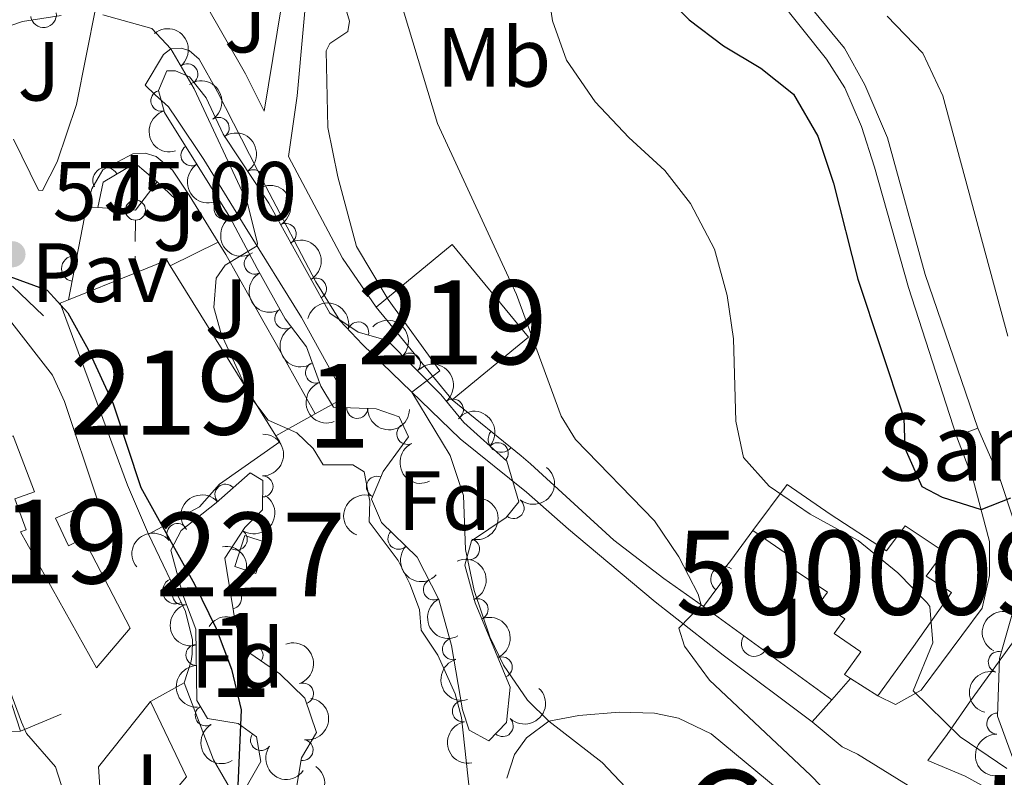
# Model space of a CAD drawing. Units: metres. Extents: x 628319 to 635264, y 711319 to 716075.
# Drawn here: x 629682 to 629800, y 714574 to 714665 of the extents above; entities that cross this region are included whole.
import ezdxf
from ezdxf.enums import TextEntityAlignment as Align

# ---------------------------------------------------------------- set-up
doc = ezdxf.new("R2010")
doc.units = ezdxf.units.M
doc.header["$MEASUREMENT"] = 0
doc.linetypes.add('DGN Style 3', pattern=[108.20393982825689, 77.28852844875492, -30.91541137950197])
for name, color, linetype, lineweight in [('Centroides', 7, 'Continuous', 5), ('Edificios construcciones cerramientos', 7, 'Continuous', 5), ('Entidades rústicas y varios', 7, 'Continuous', 5), ('Relieve y altimetría', 7, 'Continuous', 5), ('Suelo Urbano', 7, 'Continuous', 5), ('Textos de rotulación', 7, 'Continuous', 5), ('Viales y ferrocarril', 7, 'Continuous', 5)]:
    doc.layers.add(name, color=color, linetype=linetype, lineweight=lineweight)
doc.styles.add('Style-arial', font='arial.shx', dxfattribs={"bigfont": 'arialbig.shx'})
doc.styles.add('Style-Arial Narrow', font='txt')
doc.styles.add('Style-Times New Roman', font='txt')

# ---------------------------------------------------------------- blocks, each defined once
blk = doc.blocks.new('5PATER')
at = {"layer": 'Relieve y altimetría', "linetype": 'Continuous', "lineweight": 5}
h = blk.add_hatch(color=250, dxfattribs=at)
edge = h.paths.add_edge_path()
edge.add_ellipse((0, 0), major_axis=(-1.095731442945027, -1.110710700472634), ratio=0.9994222409660319, start_angle=0, end_angle=360)

msp = doc.modelspace()

# ---------------------------------------------------------------- linework, layer by layer
at = {"layer": 'Edificios construcciones cerramientos', "color": 1, "linetype": 'Continuous', "lineweight": 15}
for p, q in [((629698.6100000001, 714645.1799999999, 580.33), (629696.03, 714641.8, 580.4300000000001)), ((629700.8300000001, 714643.05, 579.75), (629698.6100000001, 714645.1799999999, 580.33)), ((629690.1799999999, 714642.19, 580.26), (629688.03, 714631.0900000001, 580.12)), ((629691.52, 714642.1000000001, 580.3000000000001), (629690.1799999999, 714642.19, 580.26)), ((629696.03, 714641.8, 580.4300000000001), (629691.52, 714642.1000000001, 580.3000000000001)), ((629700.1799999999, 714635.1499999999, 580.73), (629705.9099999999, 714637.97, 580.8000000000001)), ((629681.3500000001, 714632.73, 574.91), (629685.04, 714629.1799999999, 574.47)), ((629733.8, 714619.1699999999, 587.17), (629742.04, 714612.52, 587.19)), ((629717.47, 714617.53, 580.62), (629712.78, 714614.9099999999, 580.62)), ((629763.76, 714594.54, 593.32), (629779.0900000001, 714583.4199999999, 593.53)), ((629784.5700000001, 714583.8999999999, 598.23), (629781.3, 714585.98, 598.39)), ((629682.31, 714579.6699999999, 570.83), (629687.1799999999, 714581.72, 571.14))]:
    msp.add_line(p, q, dxfattribs=at)
at = {"layer": 'Edificios construcciones cerramientos', "color": 250, "linetype": 'Continuous', "lineweight": 5}
for p, q in [((629696.0183338416, 714640.550054441, 580.3100000000001), (629695.9950015245, 714638.0501633226, 580.3100000000001)), ((629695.9786689023, 714636.3002395399, 580.3100000000001), (629695.96, 714634.3, 580.3100000000001))]:
    msp.add_line(p, q, dxfattribs=at)
at = {"layer": 'Edificios construcciones cerramientos', "color": 51, "linetype": 'Continuous', "lineweight": 15}
for p, q in [((629700.1799999999, 714635.1499999999, 585.7), (629712.78, 714614.9099999999, 584.14)), ((629688.03, 714631.0900000001, 585.59), (629695.96, 714634.3, 585.7)), ((629733.8, 714619.1699999999, 593.5600000000001), (629724.72, 714630.22, 593.58)), ((629697.8300000001, 714583.23, 574.47), (629701.8300000001, 714585.45, 574.99))]:
    msp.add_line(p, q, dxfattribs=at)
at = {"layer": 'Edificios construcciones cerramientos', "color": 51, "linetype": 'Continuous', "lineweight": 15, "extrusion": (0.0008879731383537065, -0.001080288176339402, 0.9999990222401028), "elevation": 380.7514784177635, "flags": 128}
msp.add_lwpolyline([(629723.9446484542, 714631.0483167137), (629733.0446448666, 714638.5283210783), (629742.1246590461, 714627.4783146305), (629733.0246626339, 714619.9983102658)], dxfattribs=at)
at = {"layer": 'Edificios construcciones cerramientos', "color": 51, "linetype": 'Continuous', "lineweight": 15, "extrusion": (0.01314255095464138, -0.06524890003363133, 0.9977824684763738), "elevation": -37768.88956928568, "flags": 128}
msp.add_lwpolyline([(758407.2685389277, 574988.2206004984), (758411.2958313758, 574988.9718098822), (758411.5732921148, 574988.2206004984)], dxfattribs=at)
at = {"layer": 'Edificios construcciones cerramientos', "color": 1, "linetype": 'Continuous', "lineweight": 15, "extrusion": (0.4546693346339316, 0.1149738547350186, 0.8832082477371398), "elevation": 368959.3778576904, "flags": 128}
msp.add_lwpolyline([(538422.414313003, -693623.8060003717), (538422.2032553398, -693623.8273231965), (538402.3091204851, -693625.3838894088)], dxfattribs=at)
at = {"layer": 'Edificios construcciones cerramientos', "color": 1, "linetype": 'Continuous', "lineweight": 15}
for points in [[(629714.3200000001, 714676.44, 584.44), (629707.48, 714669.8900000001, 582.58), (629704.31, 714666.51, 580.94), (629709.1499999999, 714658.03, 581.36)], [(629691.29, 714666, 580.61), (629688.99, 714654.3999999999, 579.34), (629686.7, 714647.55, 578.26), (629684.95, 714644.1200000001, 578.4), (629684.48, 714644.1799999999, 578.4), (629681.49, 714650.24, 578.4)], [(629698.6100000001, 714645.1799999999, 578.84), (629695.99, 714647.3900000001, 578.5600000000001), (629692.1699999999, 714645.1499999999, 578.46), (629691.52, 714642.1000000001, 578.46)], [(629705.9099999999, 714637.97, 580.8000000000001), (629706.8200000001, 714636.5, 580.84), (629711.23, 714628.6400000001, 581.0600000000001), (629712.8400000001, 714625.78, 580.92), (629717.47, 714617.53, 580.62)], [(629769.6799999999, 714603.6000000001, 605.0600000000001), (629773.74, 714609.0900000001, 605.0600000000001), (629778.8800000001, 714605.55, 605.0600000000001), (629785.6200000001, 714601.2, 602.99), (629787.8500000001, 714604.1499999999, 599.4300000000001), (629792.48, 714601.0800000001, 599.24), (629790.3500000001, 714598.1499999999, 603.02), (629793.3600000001, 714596.2, 603.04), (629788.8400000001, 714589.79, 602.8100000000001), (629784.5700000001, 714583.8999999999, 598.23)], [(629697.6000000001, 714603.1699999999, 575.2), (629701.98, 714593.94, 574.73), (629702.8300000001, 714590.5700000001, 574.26), (629702.81, 714588.8800000001, 574.26), (629702.6799999999, 714588.03, 574.12), (629701.8300000001, 714585.45, 574.07)], [(629769.6799999999, 714603.6000000001, 593.34), (629767.02, 714600.01, 593.34), (629766.04, 714598.81, 593.34), (629766.6300000001, 714598.3900000001, 593.34), (629763.76, 714594.54, 593.32)], [(629781.3, 714585.98, 598.39), (629780.5800000001, 714586.44, 598.42), (629782.56, 714589.1599999999, 599.4), (629779.3500000001, 714591.3300000001, 599.47), (629780.6399999999, 714593.0800000001, 599.66), (629777.71, 714595.06, 598.67), (629778.55, 714596.26, 598.67), (629773.76, 714599.48, 603.02), (629774.4199999999, 714600.3200000001, 603.02), (629769.6799999999, 714603.6000000001, 605.0600000000001)], [(629696.3500000001, 714567.1100000001, 572.19), (629691.96, 714570.0700000001, 572.12), (629691.6200000001, 714575.4199999999, 571.86), (629697.8300000001, 714583.23, 572.49)]]:
    msp.add_polyline3d(points, dxfattribs=at)
for points in [[(629712.78, 714614.9099999999, 584.14), (629713.24, 714614.1799999999, 584.08), (629706.04, 714609.1100000001, 584.08), (629703.6499999999, 714606.44, 584.08), (629697.6000000001, 714603.1699999999, 584.12), (629695.0700000001, 714609.02, 585.51), (629687.06, 714630.7, 585.58), (629688.03, 714631.0900000001, 585.59), (629695.96, 714634.3, 585.7), (629699.76, 714635.8300000001, 585.75), (629700.1799999999, 714635.1499999999, 585.7)], [(629673.51, 714610.6400000001, 574.14), (629672.02, 714614.3200000001, 575.48), (629665.02, 714610.1000000001, 575.8100000000001), (629661.25, 714614.8300000001, 575.95), (629672.99, 714622.49, 577.9), (629680.01, 714627.48, 578.1), (629681.28, 714628.3800000001, 578.14), (629686.1499999999, 714622.1400000001, 578.14), (629687.5700000001, 714618.97, 578.14), (629691.51, 714607.24, 578.14), (629686.48, 714605.0900000001, 578.28), (629688.03, 714601.76, 578.28), (629689.8300000001, 714602.6599999999, 578.6800000000001), (629695.3999999999, 714591.97, 578.35), (629691.3899999999, 714587.23, 576.84), (629682.3200000001, 714603.4299999999, 577.03), (629682.98, 714603.7, 574.4300000000001), (629681.6300000001, 714607.3700000001, 574.4300000000001), (629684, 714608.21, 574.4300000000001), (629681.45, 714614.8999999999, 578.61)], [(629784.5700000001, 714583.8999999999, 598.23), (629781.3, 714585.98, 598.39), (629780.5800000001, 714586.44, 598.42), (629782.56, 714589.1599999999, 599.4), (629779.3500000001, 714591.3300000001, 599.47), (629780.6399999999, 714593.0800000001, 599.66), (629777.71, 714595.06, 598.67), (629778.55, 714596.26, 598.67), (629773.76, 714599.48, 603.02), (629774.4199999999, 714600.3200000001, 603.02), (629769.6799999999, 714603.6000000001, 605.0600000000001), (629773.74, 714609.0900000001, 605.0600000000001), (629778.8800000001, 714605.55, 605.0600000000001), (629785.6200000001, 714601.2, 602.99), (629787.8500000001, 714604.1499999999, 599.4300000000001), (629792.48, 714601.0800000001, 599.24), (629790.3500000001, 714598.1499999999, 603.02), (629793.3600000001, 714596.2, 603.04), (629788.8400000001, 714589.79, 602.8100000000001)], [(629727.6599999999, 714551.46, 576.5600000000001), (629723.6499999999, 714546.49, 576.4), (629716.77, 714550.98, 576.49), (629698.8, 714563.96, 576.6800000000001), (629695.73, 714566.31, 574.07), (629696.3500000001, 714567.1100000001, 574.07), (629699.71, 714571.4199999999, 574.07), (629702.1100000001, 714574.23, 574.47), (629697.8300000001, 714583.23, 574.47), (629701.8300000001, 714585.45, 574.99), (629705.3400000001, 714576.28, 575.13), (629709.96, 714568.3, 578.96), (629713.9099999999, 714563.76, 576.49), (629712.6399999999, 714562.05, 576.63)]]:
    msp.add_polyline3d(points, close=True, dxfattribs=at)
at = {"layer": 'Edificios construcciones cerramientos', "color": 51, "linetype": 'Continuous', "lineweight": 15}
for points in [[(629697.6000000001, 714603.1699999999, 584.12), (629695.0700000001, 714609.02, 585.51), (629687.06, 714630.7, 585.58), (629688.03, 714631.0900000001, 585.59)], [(629680.01, 714627.48, 578.1), (629681.28, 714628.3800000001, 578.14), (629686.1499999999, 714622.1400000001, 578.14), (629687.5700000001, 714618.97, 578.14), (629691.51, 714607.24, 578.14), (629686.48, 714605.0900000001, 578.28), (629688.03, 714601.76, 578.28), (629689.8300000001, 714602.6599999999, 578.6800000000001), (629695.3999999999, 714591.97, 578.35), (629691.3899999999, 714587.23, 576.84), (629682.3200000001, 714603.4299999999, 577.03), (629682.98, 714603.7, 574.4300000000001), (629681.6300000001, 714607.3700000001, 574.4300000000001), (629684, 714608.21, 574.4300000000001), (629681.45, 714614.8999999999, 578.61), (629673.51, 714610.6400000001, 574.14)], [(629712.78, 714614.9099999999, 584.14), (629713.24, 714614.1799999999, 584.08), (629706.04, 714609.1100000001, 584.08), (629703.6499999999, 714606.44, 584.08), (629697.6000000001, 714603.1699999999, 584.12)], [(629701.8300000001, 714585.45, 574.99), (629705.3400000001, 714576.28, 575.13), (629709.96, 714568.3, 578.96), (629713.9099999999, 714563.76, 576.49), (629712.6399999999, 714562.05, 576.63), (629727.6599999999, 714551.46, 576.5600000000001)], [(629696.3500000001, 714567.1100000001, 574.07), (629699.71, 714571.4199999999, 574.07), (629702.1100000001, 714574.23, 574.47), (629697.8300000001, 714583.23, 574.47)]]:
    msp.add_polyline3d(points, dxfattribs=at)
at = {"layer": 'Edificios construcciones cerramientos', "color": 1, "linetype": 'Continuous', "lineweight": 5}
msp.add_polyline3d([(629707.8700000001, 714599.3300000001, 581.58), (629709.0900000001, 714602.99, 581.82), (629711.6000000001, 714602.1599999999, 581.58), (629710.3800000001, 714598.49, 581.35), (629707.8700000001, 714599.3300000001, 581.58)], dxfattribs=at)
at = {"layer": 'Edificios construcciones cerramientos', "color": 250, "linetype": 'Continuous', "lineweight": 5}
msp.add_circle((629696.0310676696, 714641.7994525784, 580.3100000000001), 1.192941114496107, dxfattribs=at)
at = {"layer": 'Edificios construcciones cerramientos', "color": 1, "linetype": 'Continuous', "lineweight": 15}
for centre, radius, start, end in [((629685.0534690791, 714665.1140573514, 581.0946629942712), 1.539999999353601, 188.0948174415102, 8.094817402344793), ((629692.488115031, 714645.3353091539, 578.468318712241), 1.5399999993536, 30.38682643940959, 210.3868264002442), ((629688.7549117447, 714634.8269901541, 580.1671385702226), 1.5399999993536, 79.03791583748205, 259.0379157983166), ((629739.6372554232, 714614.4604710988, 587.184166049211), 1.5399999993536, 141.09512010871, 321.0951200695445), ((629766.1774621052, 714597.7811623879, 593.336841447746), 1.5399999993536, 53.29715998949172, 233.2971599503263), ((629700.813038961, 714596.4016178304, 574.8553351334155), 1.5399999993536, 115.3861888174521, 295.3861887782866), ((629769.8314297465, 714590.1372464069, 593.4031592167263), 1.5399999993536, 144.043804222771, 324.0438041836056)]:
    msp.add_arc(centre, radius, start, end, dxfattribs=at)
msp.add_3dface([(629733.8, 714619.1699999999, 593.5600000000001), (629724.72, 714630.22, 593.58), (629733.8200000001, 714637.7, 593.58), (629742.8999999999, 714626.6499999999, 593.5600000000001)], dxfattribs=at)
at = {"layer": 'Edificios construcciones cerramientos', "color": 1, "linetype": 'Continuous', "lineweight": 5}
msp.add_3dface([(629707.8700000001, 714599.3300000001, 581.58), (629709.0900000001, 714602.99, 581.82), (629711.6000000001, 714602.1599999999, 581.58), (629710.3800000001, 714598.49, 581.35)], dxfattribs=at)
at = {"layer": 'Entidades rústicas y varios', "color": 92, "linetype": 'DGN Style 3', "lineweight": 5}
msp.add_polyline3d([(629699.75, 714658.3900000001, 581.83), (629700.81, 714658.4099999999, 581.9), (629702.49, 714657.6799999999, 582.14), (629704.45, 714655.2, 582.49), (629706.47, 714650.8600000001, 582.98), (629711.9199999999, 714642.6400000001, 583.78), (629719.2, 714629.53, 585.1), (629722.6000000001, 714627.24, 585.52), (629726.0900000001, 714626.24, 586.22), (629732.46, 714619.81, 586.34), (629735.2, 714616.47, 586.4300000000001), (629740.3400000001, 714611.8800000001, 586.86), (629741.76, 714607.01, 587.11), (629740.24, 714605.1599999999, 586.88), (629736.1200000001, 714602.3900000001, 586.38), (629735.3300000001, 714599.47, 585.99), (629736.55, 714594.98, 585.28), (629740.71, 714584.94, 584.7), (629740.29, 714580.73, 584.1800000000001), (629738.1599999999, 714578.54, 583.52), (629735.8400000001, 714579.79, 583.15), (629735.02, 714582.24, 582.96), (629733.74, 714589.9099999999, 583.21), (629732.2, 714595.3700000001, 583.59), (629729.6300000001, 714600.4099999999, 583.5500000000001), (629725.3600000001, 714604.5700000001, 582.82), (629724.1599999999, 714607.3400000001, 582.77), (629725.5700000001, 714610.6300000001, 583.26), (629728.5800000001, 714614.79, 583.97), (629727.48, 714617.1699999999, 583.99), (629724.72, 714618.1100000001, 583.52), (629719.6399999999, 714618.31, 582.86), (629718.1200000001, 714620.8, 582.75), (629716.4199999999, 714625.51, 582.87), (629713.8999999999, 714628.8300000001, 583.08), (629710.54, 714634.8400000001, 583.52), (629707.27, 714640.94, 583.08), (629699.48, 714653.45, 582.04), (629698.76, 714656.0700000001, 581.83)], close=True, dxfattribs=at)
for points in [[(629709.06, 714572.73, 578.99), (629710.98, 714576.0700000001, 579.22), (629710.46, 714579, 579.27), (629708.27, 714580.6100000001, 579.13), (629704.6000000001, 714581.19, 579.0600000000001), (629703.3600000001, 714583.3500000001, 579.01), (629703.23, 714591.8300000001, 579.22), (629701.6599999999, 714595.94, 579.46), (629700.26, 714601.25, 579.58), (629701.49, 714603.5900000001, 579.74), (629705.6399999999, 714606.9199999999, 580.12), (629709.69, 714610.47, 581.48), (629711.21, 714609.5700000001, 581.36), (629711.1699999999, 714606.0700000001, 580.89), (629709.0700000001, 714603.95, 580.89), (629706.6799999999, 714600.3200000001, 580.96), (629707.94, 714592.47, 580.73), (629709.1399999999, 714589.3200000001, 580.77), (629713.25, 714586.52, 580.75), (629716.23, 714583.6100000001, 580.66), (629717.6100000001, 714579.54, 580.37), (629715.8300000001, 714576.51, 580.14), (629715.06, 714572.01, 579.74)], [(629801.28, 714574.8500000001, 598.07), (629798.8300000001, 714581.48, 598.07), (629799.0900000001, 714588.3400000001, 599.39), (629800.6000000001, 714593.6300000001, 600.89)]]:
    msp.add_polyline3d(points, dxfattribs=at)
at = {"layer": 'Entidades rústicas y varios', "color": 92, "linetype": 'Continuous', "lineweight": 5}
msp.add_polyline3d([(629740.3200000001, 714574.0900000001, 583.5), (629741.23, 714576.8999999999, 583.85), (629742.6799999999, 714578.8700000001, 584.2), (629745.3300000001, 714580.8600000001, 584.83), (629748.9099999999, 714581.56, 585.42), (629753.7, 714581.94, 586.0600000000001), (629757.95, 714581.8400000001, 586.38), (629760.8, 714581.23, 586.85), (629764.6799999999, 714579.3500000001, 587.21), (629774.1799999999, 714571.51, 587.79)], dxfattribs=at)
at = {"layer": 'Entidades rústicas y varios', "color": 92, "linetype": 'Continuous', "lineweight": 5, "extrusion": (-0.2247235711764749, 0.02388427042406917, 0.9741297953476229)}
msp.add_arc((-777209.8641080091, 536528.5995823916, -123872.4874103662), 2.516055640060342, 45.36446333574663, 225.9090503451192, dxfattribs=at)
at = {"layer": 'Entidades rústicas y varios', "color": 92, "linetype": 'Continuous', "lineweight": 5}
for centre, radius, start, end in [((629702.2182071607, 714657.9924356849, 582.2324541665047), 1.250091938746998, 309.2862754761378, 128.4998298951332), ((629699.1182410289, 714654.8400278294, 581.8324952444347), 1.250091938746998, 106.3322382631932, 285.5457926821886), ((629705.9552483445, 714651.6010708835, 583.008110427909), 1.250091938746998, 304.5112175595539, 123.7247719785493), ((629702.6913229325, 714648.329830131, 582.3783981277898), 1.250091938746999, 122.8767593251158, 302.0903137441113), ((629710.0861251603, 714645.3706475026, 583.6144776669197), 1.250091938746998, 304.5112175595539, 123.7247719785493), ((629706.6459531023, 714641.9790697426, 582.9063590233931), 1.250091938746999, 122.8767593251158, 302.0903137441113), ((629713.9336996777, 714638.9734927167, 584.2581266794974), 1.250091938746999, 300.0096323178614, 119.2231867368568), ((629710.2503978573, 714635.4215313755, 583.3993383037466), 1.250091938746999, 119.1603884320598, 298.3739428510552), ((629717.5607228354, 714632.4418617284, 584.915773735512), 1.250091938746999, 300.0096323178614, 119.2231867368568), ((629713.8926029131, 714628.8832125224, 583.1629906257751), 1.250091938746999, 120.1743299217007, 299.3878843406961), ((629722.6008969541, 714627.219447582, 585.7620144966851), 1.250091938746998, 344.9774090220343, 164.1909634410297), ((629728.7729615681, 714623.5040452292, 586.2873582483747), 1.250091938746998, 315.6975895399614, 134.9111439589568), ((629717.5496473263, 714622.4376806193, 582.8214788056198), 1.250091938746998, 110.812407561758, 290.0259619807534), ((629733.8908091576, 714618.0351135458, 586.4135057639535), 1.250091938746999, 310.3302208410669, 129.5437752600624), ((629722.4710316902, 714618.2180674733, 583.0656112707952), 1.250091938746999, 178.7115865734254, 357.9251409924208), ((629728.4483082171, 714615.1214369514, 583.9822411211153), 1.250091938746998, 115.7718272941764, 294.9853817131719), ((629739.2494136267, 714612.8277321807, 586.8477657015713), 1.250091938746999, 319.2014318065146, 138.41498622551), ((629711.1823405484, 714608.857060608, 581.0965679760491), 1.250091938746999, 270.3113811370927, 89.52493555608811), ((629724.8183477251, 714608.8266160216, 583.1634877546002), 1.250091938746998, 67.76757102571223, 246.9811254447076), ((629706.7600236069, 714607.8758042818, 580.8071012787063), 1.250091938746998, 42.20213716840158, 221.415691587397), ((629741.1318356488, 714606.2761910434, 586.8972853542825), 1.250091938746998, 231.5588969363629, 50.77245135535823), ((629701.0268088751, 714603.193316208, 579.7856441597274), 1.250091938746999, 39.71005511540456, 218.9236095344), ((629708.1107341286, 714602.5285186311, 580.937729361244), 1.250091938746999, 237.6051663462635, 56.81872076525892), ((629727.3910369822, 714602.6185234648, 583.011996952073), 1.250091938746999, 136.7137508725249, 315.9273052915203), ((629735.8238844001, 714601.3702034177, 586.0821300664588), 1.250091938746999, 255.8273286889847, 75.04088310798016), ((629701.6704583408, 714595.9768615558, 579.4880062128016), 1.250091938746998, 105.7362772423671, 284.9498316613625), ((629731.6108468769, 714596.5683306872, 583.5717314086276), 1.250091938746998, 117.9841343453996, 297.197688764395), ((629707.4318859945, 714595.5125228104, 580.7831123669326), 1.250091938746999, 280.0849027528945, 99.29845717188991), ((629736.846335778, 714594.2138356841, 585.169531787937), 1.250091938746998, 293.472473279168, 112.6860276981635), ((629703.2964122815, 714588.7706971508, 579.1751496069038), 1.250091938746998, 91.84444785073823, 271.0580022697337), ((629709.9914445165, 714588.716332834, 580.7607816976448), 1.250091938746999, 326.700918672101, 145.9144730910964), ((629733.8892781816, 714589.4526126764, 583.2614375466997), 1.250091938746998, 106.7173352028134, 285.9308896218088), ((629798.9953753068, 714587.9374195668, 599.6178254444222), 1.250091938746999, 75.03507170044064, 254.2486261194361), ((629739.7131450111, 714587.2949018613, 584.7698324236948), 1.250091938746998, 293.472473279168, 112.6860276981635), ((629716.0197499571, 714584.1693263501, 580.6160418613794), 1.250091938746998, 289.6962295011239, 108.9097839201194), ((629735.0720778753, 714582.0464657752, 582.9937310509199), 1.250091938746998, 100.4405970198299, 279.6541514388254), ((629704.4108686361, 714581.558642366, 579.0266244949441), 1.250091938746998, 120.8251777042835, 300.038732123279), ((629798.8154733963, 714580.5815798161, 598.1373603897034), 1.250091938746998, 88.7956402858507, 268.0091947048462), ((629739.8334028693, 714580.2885240223, 583.7730957631111), 1.250091938746998, 226.7618850920997, 45.97543951109508), ((629710.9941806975, 714578.6315070756, 579.239096830607), 1.250091938746998, 144.6443304246012, 323.8578848435966), ((629715.9669507165, 714577.4260397302, 580.1117324287771), 1.250091938746998, 261.2562537804879, 80.46980819948337)]:
    msp.add_arc(centre, radius, start, end, dxfattribs=at)
at = {"layer": 'Entidades rústicas y varios', "color": 92, "linetype": 'Continuous', "lineweight": 5, "extrusion": (-0.2219553755372385, 0.04250827079665415, 0.9741297953476229)}
for centre in [(-820344.6654263872, 471647.6598409084, -108819.9033108845), (-820339.3232274877, 471652.8906715499, -108820.4943453292)]:
    msp.add_arc(centre, 2.516055640060342, 45.36446333574661, 225.9090503451192, dxfattribs=at)
at = {"layer": 'Entidades rústicas y varios', "color": 92, "linetype": 'Continuous', "lineweight": 5, "extrusion": (0.1976148218744357, -0.1096335897046763, 0.974129795347623)}
msp.add_arc((930406.9155856192, -198532.8546360949, 46654.67305255355), 2.516055640060342, 45.36446333574664, 225.9090503451193, dxfattribs=at)
at = {"layer": 'Entidades rústicas y varios', "color": 92, "linetype": 'Continuous', "lineweight": 5, "extrusion": (0.2206526159193414, -0.04882176670246405, 0.9741297953476229)}
for centre in [(833807.8861908711, -448402.2199372037, 104622.6533177821), (833802.5397425204, -448407.19847374, 104624.3502750553)]:
    msp.add_arc(centre, 2.516055640060341, 45.36446333574664, 225.9090503451193, dxfattribs=at)
at = {"layer": 'Entidades rústicas y varios', "color": 92, "linetype": 'Continuous', "lineweight": 5, "extrusion": (-0.2179343463205871, 0.0597976798029541, 0.9741297953476231)}
for centre in [(-855794.7317516934, 407483.8921221683, -93933.20963938643), (-855789.3926519258, 407489.1315864685, -93933.75003509366)]:
    msp.add_arc(centre, 2.516055640060342, 45.36446333574664, 225.9090503451193, dxfattribs=at)
at = {"layer": 'Entidades rústicas y varios', "color": 92, "linetype": 'Continuous', "lineweight": 5, "extrusion": (0.2170241123939622, -0.06302123813137218, 0.9741297953476231)}
msp.add_arc((861888.9401198298, -394822.0738850578, 92193.59486797659), 2.516055640060342, 45.36446333574664, 225.9090503451193, dxfattribs=at)
at = {"layer": 'Entidades rústicas y varios', "color": 92, "linetype": 'Continuous', "lineweight": 5, "extrusion": (-0.1964490555467981, -0.1117090434600945, 0.9741297953476231)}
msp.add_arc((-309938.342851987, 877486.2431742165, -202967.9359769956), 2.516055640060342, 45.36446333574666, 225.9090503451193, dxfattribs=at)
at = {"layer": 'Entidades rústicas y varios', "color": 92, "linetype": 'Continuous', "lineweight": 5, "extrusion": (-0.2259851659023277, -0.001358899589990414, 0.974129795347623)}
msp.add_arc((-710826.6124914067, 617742.2532383273, -142709.1537241118), 2.516055640060341, 45.36446333574665, 225.9090503451193, dxfattribs=at)
at = {"layer": 'Entidades rústicas y varios', "color": 92, "linetype": 'Continuous', "lineweight": 5, "extrusion": (0.218105335061166, -0.05917097796939629, 0.974129795347623)}
msp.add_arc((854574.0842485818, -409622.5806708377, 95626.93518809618), 2.516055640060342, 45.36446333574662, 225.9090503451192, dxfattribs=at)
at = {"layer": 'Entidades rústicas y varios', "color": 92, "linetype": 'Continuous', "lineweight": 5, "extrusion": (-0.2251214245923482, 0.01978600529439678, 0.974129795347623)}
msp.add_arc((-767011.4760046306, 550268.4791921629, -127055.7224090363), 2.516055640060342, 45.36446333574663, 225.9090503451193, dxfattribs=at)
at = {"layer": 'Entidades rústicas y varios', "color": 92, "linetype": 'Continuous', "lineweight": 5, "extrusion": (0.2055749192432287, -0.09386210307753719, 0.9741297953476229)}
msp.add_arc((911611.77298045, -268752.9099225227, 62946.10238498356), 2.516055640060342, 45.36446333574664, 225.9090503451193, dxfattribs=at)
at = {"layer": 'Entidades rústicas y varios', "color": 92, "linetype": 'Continuous', "lineweight": 5, "extrusion": (0.1643104215995031, 0.1551554935211504, 0.974129795347623)}
msp.add_arc((87232.99269022053, -923816.200227059, 214915.0777033598), 2.516055640060343, 45.36446333574665, 225.9090503451193, dxfattribs=at)
at = {"layer": 'Entidades rústicas y varios', "color": 92, "linetype": 'Continuous', "lineweight": 5, "extrusion": (-0.2254796825469367, -0.01516755005038271, 0.9741297953476231)}
msp.add_arc((-670738.4183449734, 658915.8436106738, -152260.4768730844), 2.516055640060342, 45.36446333574664, 225.9090503451193, dxfattribs=at)
at = {"layer": 'Entidades rústicas y varios', "color": 92, "linetype": 'Continuous', "lineweight": 5, "extrusion": (-0.1596822435785162, 0.1599147363494987, 0.9741297953476229)}
msp.add_arc((-950536.554257994, -59023.62428891059, 14289.04515750118), 2.516055640060343, 45.36446333574664, 225.9090503451193, dxfattribs=at)
at = {"layer": 'Entidades rústicas y varios', "color": 92, "linetype": 'Continuous', "lineweight": 5, "extrusion": (0.2129196766798856, -0.07573871598153226, 0.9741297953476231)}
msp.add_arc((884333.4014241458, -344528.7927134256, 80526.60950173673), 2.516055640060341, 45.36446333574664, 225.9090503451193, dxfattribs=at)
at = {"layer": 'Entidades rústicas y varios', "color": 92, "linetype": 'Continuous', "lineweight": 5, "extrusion": (-0.02442957607970758, 0.2246649452597446, 0.9741297953476231)}
msp.add_arc((-703302.858005694, -625595.7279714332, 145734.5742739193), 2.516055640060342, 45.36446333574663, 225.9090503451192, dxfattribs=at)
at = {"layer": 'Entidades rústicas y varios', "color": 92, "linetype": 'Continuous', "lineweight": 5, "extrusion": (-0.01242178950957641, -0.2256476034913246, 0.9741297953476229)}
msp.add_arc((589472.7761714659, 728914.2383950086, -168505.6688249113), 2.516055640060343, 45.36446333574662, 225.9090503451192, dxfattribs=at)
at = {"layer": 'Entidades rústicas y varios', "color": 92, "linetype": 'Continuous', "lineweight": 5, "extrusion": (-0.04795798711377108, 0.2208419645085454, 0.9741297953476229)}
msp.add_arc((-767016.4624979675, -549956.2717402921, 128180.7906416328), 2.516055640060343, 45.36446333574663, 225.9090503451193, dxfattribs=at)
at = {"layer": 'Entidades rústicas y varios', "color": 92, "linetype": 'Continuous', "lineweight": 5, "extrusion": (0.08617071824350468, -0.2089156507622078, 0.9741297953476229)}
msp.add_arc((854629.693951737, 409753.501681874, -94460.8621217227), 2.516055640060342, 45.36446333574663, 225.9090503451192, dxfattribs=at)
at = {"layer": 'Entidades rústicas y varios', "color": 92, "linetype": 'Continuous', "lineweight": 5, "extrusion": (-0.1146107513053368, 0.194770422552359, 0.9741297953476231)}
msp.add_arc((-905155.9409352329, -288712.2031639399, 67579.82410657313), 2.516055640060342, 45.36446333574663, 225.9090503451192, dxfattribs=at)
at = {"layer": 'Entidades rústicas y varios', "color": 92, "linetype": 'Continuous', "lineweight": 5, "extrusion": (-0.02222149808792367, -0.224894079154447, 0.974129795347623)}
msp.add_arc((556379.9031152853, 753187.7517331941, -174137.9517045655), 2.516055640060341, 45.36446333574663, 225.9090503451193, dxfattribs=at)
at = {"layer": 'Entidades rústicas y varios', "color": 92, "linetype": 'Continuous', "lineweight": 5, "extrusion": (-0.1845108683076859, 0.1304870924357733, 0.974129795347623)}
msp.add_arc((-947035.8882083867, 99022.01408816437, -22376.42709652707), 2.516055640060343, 45.36446333574663, 225.9090503451192, dxfattribs=at)
at = {"layer": 'Entidades rústicas y varios', "color": 92, "linetype": 'Continuous', "lineweight": 5, "extrusion": (0.2259255264932458, 0.005366404266166858, 0.9741297953476229)}
msp.add_arc((699444.7691254268, -629664.2994393822, 146674.4573745993), 2.516055640060343, 45.36446333574664, 225.9090503451193, dxfattribs=at)
at = {"layer": 'Entidades rústicas y varios', "color": 92, "linetype": 'Continuous', "lineweight": 5, "extrusion": (-0.2097095666709425, 0.08422018441373647, 0.9741297953476229)}
for centre in [(-897805.5197705085, 309963.2171192328, -71308.36450591074), (-897800.1676424621, 309968.2300570988, -71309.9377761751)]:
    msp.add_arc(centre, 2.516055640060343, 45.36446333574664, 225.9090503451193, dxfattribs=at)
at = {"layer": 'Entidades rústicas y varios', "color": 92, "linetype": 'Continuous', "lineweight": 5, "extrusion": (0.1964638006648041, -0.1116831090377519, 0.9741297953476231)}
msp.add_arc((932427.8886782988, -189126.030654125, 44469.96870376867), 2.516055640060342, 45.36446333574664, 225.9090503451193, dxfattribs=at)
at = {"layer": 'Entidades rústicas y varios', "color": 92, "linetype": 'Continuous', "lineweight": 5, "extrusion": (0.2156846763904014, -0.06746304311521997, 0.9741297953476231)}
msp.add_arc((869999.5148656876, -377534.7214261401, 88183.26331973774), 2.516055640060342, 45.36446333574666, 225.9090503451193, dxfattribs=at)
at = {"layer": 'Entidades rústicas y varios', "color": 92, "linetype": 'Continuous', "lineweight": 5, "extrusion": (0.07052572614161873, -0.2147027334902741, 0.974129795347623)}
msp.add_arc((821352.1877491522, 470014.9274366105, -108422.201345111), 2.516055640060342, 45.36446333574665, 225.9090503451193, dxfattribs=at)
at = {"layer": 'Entidades rústicas y varios', "color": 92, "linetype": 'Continuous', "lineweight": 5, "extrusion": (-0.2215713083004948, -0.04446680957754144, 0.974129795347623)}
msp.add_arc((-576716.648215889, 738524.5512504688, -170735.2215388491), 2.516055640060341, 45.36446333574665, 225.9090503451193, dxfattribs=at)
at = {"layer": 'Entidades rústicas y varios', "color": 92, "linetype": 'Continuous', "lineweight": 5, "extrusion": (-0.2037075014407976, 0.09784884093716015, 0.974129795347623)}
msp.add_arc((-916785.8122655351, 251675.6768599335, -57790.85978443043), 2.516055640060342, 45.36446333574664, 225.9090503451193, dxfattribs=at)
at = {"layer": 'Entidades rústicas y varios', "color": 92, "linetype": 'Continuous', "lineweight": 5, "extrusion": (0.163903423443317, -0.1555853772035115, 0.974129795347623)}
msp.add_arc((951795.5748091505, 34478.87466447853, -7404.656519421551), 2.516055640060342, 45.36446333574664, 225.9090503451193, dxfattribs=at)
at = {"layer": 'Entidades rústicas y varios', "color": 92, "linetype": 'Continuous', "lineweight": 5, "extrusion": (0.1983472230808734, -0.1083029127590965, 0.9741297953476229)}
msp.add_arc((928974.4773715481, -204679.9516177555, 48082.21052757246), 2.516055640060343, 45.36446333574661, 225.9090503451192, dxfattribs=at)
at = {"layer": 'Entidades rústicas y varios', "color": 92, "linetype": 'Continuous', "lineweight": 5, "extrusion": (0.1119066938900564, -0.196336531696461, 0.974129795347623)}
msp.add_arc((901012.4216145924, 301097.208434607, -69236.69913835244), 2.516055640060342, 45.36446333574663, 225.9090503451193, dxfattribs=at)
at = {"layer": 'Entidades rústicas y varios', "color": 92, "linetype": 'Continuous', "lineweight": 5, "extrusion": (-0.005556202523748999, 0.2259209384486382, 0.9741297953476229)}
msp.add_arc((-647120.901242433, -680671.9395199723, 158508.5472043092), 2.516055640060341, 45.36446333574663, 225.9090503451192, dxfattribs=at)
at = {"layer": 'Entidades rústicas y varios', "color": 92, "linetype": 'Continuous', "lineweight": 5, "extrusion": (-0.1325240498558992, 0.1830533201714446, 0.974129795347623)}
msp.add_arc((-929118.9412788094, -203988.4426711249, 47918.55338951113), 2.516055640060342, 45.36446333574663, 225.9090503451192, dxfattribs=at)
at = {"layer": 'Entidades rústicas y varios', "color": 92, "linetype": 'Continuous', "lineweight": 5, "extrusion": (0.2187633979304904, -0.05668965992051919, 0.9741297953476229)}
msp.add_arc((849692.7011453805, -419055.8742126712, 97811.12726516694), 2.516055640060342, 45.36446333574664, 225.9090503451193, dxfattribs=at)
at = {"layer": 'Entidades rústicas y varios', "color": 92, "linetype": 'Continuous', "lineweight": 5, "extrusion": (0.185317376196867, -0.1293391352047289, 0.974129795347623)}
msp.add_arc((946386.8608877275, -104519.0947346473, 24845.52800724219), 2.516055640060342, 45.36446333574665, 225.9090503451193, dxfattribs=at)
at = {"layer": 'Entidades rústicas y varios', "color": 92, "linetype": 'Continuous', "lineweight": 5, "extrusion": (0.1553963721711298, -0.1640826295865897, 0.974129795347623)}
msp.add_arc((948636.5970689049, 83678.07305601035, -18798.9572210075), 2.516055640060342, 45.36446333574665, 225.9090503451193, dxfattribs=at)
at = {"layer": 'Entidades rústicas y varios', "color": 92, "linetype": 'Continuous', "lineweight": 5, "extrusion": (0.22302434726547, 0.03648674201417967, 0.974129795347623)}
msp.add_arc((603531.9297165119, -717630.6299691701, 167077.9727919539), 2.516055640060342, 45.36446333574665, 225.9090503451193, dxfattribs=at)
at = {"layer": 'Entidades rústicas y varios', "color": 92, "linetype": 'Continuous', "lineweight": 5, "extrusion": (-0.03476304253491734, 0.2232995134112785, 0.974129795347623)}
msp.add_arc((-732141.1986610163, -593310.7443273786, 138237.1523603209), 2.516055640060342, 45.36446333574664, 225.9090503451193, dxfattribs=at)
at = {"layer": 'Relieve y altimetría', "color": 30, "linetype": 'Continuous', "lineweight": 25, "flags": 128}
for points, elevation in [([(629743.1200000001, 714699.47), (629745.78, 714689.3200000001), (629747.74, 714684.73), (629752.3899999999, 714676.72), (629758.4299999999, 714668.2), (629762.06, 714664.5), (629766.1599999999, 714661.3700000001), (629770.6100000001, 714658.72), (629774.53, 714655.6200000001), (629777.4099999999, 714650.6200000001), (629779.29, 714645.02), (629782.2, 714633.5800000001), (629787.69, 714617.04), (629787.79, 714613.4199999999), (629789.8300000001, 714608.8600000001), (629792.26, 714607.5800000001), (629796.8800000001, 714606.0900000001), (629800.4299999999, 714607.51)], 600), ([(629680.5900000001, 714634.05), (629685.51, 714632.25), (629687.95, 714629.5700000001), (629690.3999999999, 714625.2), (629693.3500000001, 714618.7), (629696.6699999999, 714608.74), (629703.0800000001, 714597.21), (629705.6599999999, 714591.94), (629707.47, 714587.0800000001), (629708.6300000001, 714582.21), (629708.0800000001, 714569.6000000001), (629708.54, 714567.8900000001), (629711.6200000001, 714563.94), (629725.96, 714551.77), (629737.79, 714542.8), (629741.99, 714538.4099999999), (629745.99, 714535.3999999999), (629746.04, 714532.1799999999), (629746.6599999999, 714527.22), (629748.8999999999, 714524), (629753.5900000001, 714521.3600000001), (629759.03, 714519.4199999999), (629763.5900000001, 714512.97)], 575)]:
    msp.add_lwpolyline(points, dxfattribs=dict(at, elevation=elevation))
at = {"layer": 'Relieve y altimetría', "color": 30, "linetype": 'Continuous', "lineweight": 5, "flags": 128}
for points, elevation in [([(629744.8500000001, 714670.52), (629745.75, 714664.3800000001), (629747.44, 714659.6799999999), (629750.8400000001, 714654.69), (629754.8600000001, 714650.44), (629759.1499999999, 714646.51), (629762.24, 714642.5900000001), (629765.0800000001, 714637.1599999999), (629766.5900000001, 714631.6300000001), (629767.3600000001, 714626.46), (629767.6200000001, 714616.6300000001), (629768.54, 714612.3200000001), (629771.6000000001, 714608.8999999999), (629776.49, 714605.55), (629782.23, 714602.3999999999), (629786.94, 714598.5700000001), (629790.4299999999, 714595.02), (629790.76, 714594.55), (629791.1200000001, 714590.23), (629788.77, 714584.51), (629794.3999999999, 714579.01), (629799.96, 714575.25)], 595), ([(629726.81, 714669.52), (629732.04, 714652.1300000001), (629741.46, 714631.73), (629746.8200000001, 714617.25), (629748.51, 714614.46), (629757.9199999999, 714604.75), (629760.8500000001, 714600.47), (629763.1300000001, 714596.01), (629763.51, 714594.7), (629760.8400000001, 714591.96), (629761.53, 714589.81), (629764.51, 714585.78), (629776.55, 714574.44), (629789.3899999999, 714561.22), (629794.5800000001, 714559.48), (629798.3300000001, 714557.52), (629807.1699999999, 714551.1300000001)], 590), ([(629619.97, 714666.6100000001), (629624.3500000001, 714664.3300000001), (629629.1799999999, 714662.29), (629634.44, 714659.02), (629638.6599999999, 714657.1599999999), (629642.6200000001, 714655.98), (629647.6000000001, 714655.45), (629656.3500000001, 714655.54), (629658.8500000001, 714656.2), (629660.3200000001, 714658.31), (629661.69, 714659.3400000001), (629666.6699999999, 714657.54), (629668.8899999999, 714657.3), (629672.3500000001, 714658.29), (629678.5700000001, 714662.95), (629682.56, 714664.29), (629687.1499999999, 714665.02)], 580), ([(629720.75, 714667.02), (629721.54, 714664.3300000001), (629721.3700000001, 714663.1000000001), (629719.21, 714661.6599999999), (629718.78, 714660.78), (629718.96, 714651.6300000001), (629720.1699999999, 714645.77), (629722.3800000001, 714637.45), (629726.1699999999, 714631.1400000001), (629732.3200000001, 714622.6400000001), (629728.98, 714620.1000000001), (629733.5700000001, 714612.54), (629735.1699999999, 714607.79), (629735.4099999999, 714601.3400000001), (629736.4199999999, 714596.45), (629738.3, 714590.94), (629739.94, 714587.54), (629742.79, 714583.3800000001), (629745.3300000001, 714580.8600000001), (629751.69, 714575.9299999999), (629762.2, 714564.8500000001)], 585), ([(629692.1499999999, 714665.0800000001), (629697.96, 714663.45), (629700.25, 714661.03), (629703.01, 714656.24), (629709.3500000001, 714642.76), (629710.5900000001, 714637.8600000001), (629710.53, 714637.53), (629706.72, 714635.23), (629705.6399999999, 714633.6699999999), (629705.3899999999, 714630.19), (629706.26, 714627.05), (629709.6200000001, 714619.71), (629711.8500000001, 714616.76), (629715.26, 714615.24), (629717.22, 714613.3700000001), (629718.4199999999, 714611.44), (629721.95, 714611.45), (629723.3, 714610.5800000001), (629723.97, 714607.1100000001), (629723.8899999999, 714604.6200000001), (629727.3500000001, 714600.03), (629728.75, 714597.26), (629729.9099999999, 714594.2), (629730.0900000001, 714591.73), (629732.1100000001, 714588.74), (629734.1399999999, 714584.1400000001), (629734.9299999999, 714581.31), (629736.0700000001, 714570.69)], 580), ([(629785.69, 714664.9099999999), (629789.94, 714660.52), (629792.3200000001, 714655.4299999999), (629800.0700000001, 714626.76)], 605), ([(629679.6200000001, 714588.3200000001), (629682.4199999999, 714580.74), (629683.03, 714579.4099999999), (629686.48, 714575.4199999999), (629687.8600000001, 714571.22), (629687.56, 714566.1400000001), (629692.02, 714562.3800000001), (629696.81, 714559.3800000001), (629696.1200000001, 714557.4199999999), (629696.04, 714556.1300000001), (629697.56, 714555.0700000001), (629699.8600000001, 714552.52), (629708.1000000001, 714545.71), (629712.6799999999, 714542.77), (629721.3999999999, 714536.2), (629725.95, 714529.6200000001), (629732.47, 714523.22), (629735.6100000001, 714520.95), (629737.76, 714520.04), (629739.9299999999, 714522.0900000001), (629753.0900000001, 714512.5800000001)], 570)]:
    msp.add_lwpolyline(points, dxfattribs=dict(at, elevation=elevation))
at = {"layer": 'Suelo Urbano', "color": 1, "linetype": 'Continuous', "lineweight": 5}
msp.add_line((629717.47, 714617.53, 580.47), (629721.0800000001, 714619.51, 580.47), dxfattribs=at)
at = {"layer": 'Viales y ferrocarril', "color": 250, "linetype": 'Continuous', "lineweight": 5}
for p, q in [((629796.49, 714615.79, 601.02), (629793.97, 714614.8600000001, 600.97)), ((629781.3, 714585.98, 593.72), (629779.0900000001, 714583.4199999999, 593.53)), ((629779.0900000001, 714583.4199999999, 593.53), (629776.74, 714580.81, 593.04))]:
    msp.add_line(p, q, dxfattribs=at)
at = {"layer": 'Viales y ferrocarril', "color": 250, "linetype": 'DGN Style 3', "lineweight": 5}
msp.add_polyline3d([(629747.49, 714719.4099999999, 604.94), (629748.6599999999, 714716.73, 605.17), (629751.1799999999, 714707.96, 605.34), (629754.55, 714693.19, 605.4300000000001), (629757.78, 714686.4299999999, 605.2), (629763.8600000001, 714676.97, 604.28), (629771.94, 714667.99, 603.46), (629778.44, 714659.8, 602.87), (629780.6300000001, 714656.3600000001, 602.66), (629782.6300000001, 714651.78, 602.45), (629784.1699999999, 714646.9299999999, 602.41), (629788.21, 714632.5900000001, 601.7), (629793.97, 714614.8600000001, 600.97)], dxfattribs=at)
at = {"layer": 'Viales y ferrocarril', "color": 250, "linetype": 'Continuous', "lineweight": 5}
for points in [[(629751, 714720.1499999999, 605.11), (629753.3899999999, 714708.02, 605.4), (629755.5, 714699.48, 605.42), (629758.0800000001, 714691.3700000001, 605.44), (629760.5700000001, 714686.71, 605.11), (629764.72, 714680.3500000001, 604.45), (629780.5800000001, 714661.1100000001, 602.86), (629783.01, 714656.75, 602.67), (629785.73, 714650.4299999999, 602.5), (629790.22, 714634.1100000001, 601.77), (629796.49, 714615.79, 601.02)], [(629872.22, 714530.3999999999, 601.82), (629873.53, 714533.45, 602.1800000000001), (629861.6000000001, 714535.49, 601.62), (629851.6599999999, 714536.9199999999, 600.37), (629835.1300000001, 714540.44, 598.28), (629830.8400000001, 714542.8999999999, 597.59), (629823.28, 714548.73, 596.33), (629811.1000000001, 714560.6300000001, 594.61), (629801.22, 714570.24, 593.91), (629797.8, 714572.77, 593.7), (629795, 714574.3200000001, 593.67), (629790.53, 714576.19, 593.77), (629792.8300000001, 714579.29, 595.22), (629795.6399999999, 714583.29, 596.3000000000001), (629801.1499999999, 714590.9099999999, 597.69), (629802.4199999999, 714595.19, 598.26), (629802.54, 714597.8700000001, 598.65), (629802.1699999999, 714600.53, 599.0500000000001), (629799.1300000001, 714609.81, 600.46), (629796.49, 714615.79, 601.02)], [(629793.97, 714614.8600000001, 600.97), (629795.96, 714609.6300000001, 600.52), (629797.8800000001, 714602.28, 599.38), (629797.8999999999, 714598.26, 598.67), (629797, 714594.3300000001, 597.94), (629789.74, 714584.5800000001, 595.52), (629786.6699999999, 714582.8700000001, 594.21), (629784.5700000001, 714583.8999999999, 593.83)], [(629776.74, 714580.81, 593.04), (629780.3200000001, 714577.81, 593.24), (629782.1300000001, 714576.95, 593.37), (629796.75, 714567.9299999999, 594), (629800.5800000001, 714564.73, 594.24), (629810.03, 714555.77, 595.01), (629822.03, 714544.2, 596.8000000000001), (629831.3899999999, 714535.6599999999, 598.51), (629834.5700000001, 714523.1599999999, 598.86), (629837.3, 714519.8999999999, 598.94), (629857.9099999999, 714517.44, 600.11), (629866.3600000001, 714516.3999999999, 599.5), (629868.5, 714520.9199999999, 600.42), (629869.48, 714524.01, 601.07), (629872.22, 714530.3999999999, 601.82)]]:
    msp.add_polyline3d(points, dxfattribs=at)
at = {"layer": 'Viales y ferrocarril', "color": 250, "linetype": 'Continuous', "lineweight": 15}
for points in [[(629709.1499999999, 714658.03, 581.36), (629711.3800000001, 714653.5800000001, 581.83), (629713.46, 714666.1400000001, 583.5), (629714.7, 714674.99, 584.25), (629714.3200000001, 714676.44, 584.27)], [(629716.72, 714670.8400000001, 584.11), (629715.3, 714655.4099999999, 582.25), (629714.29, 714648.2, 582.1800000000001), (629720.74, 714636.0700000001, 583.36), (629724.72, 714630.22, 583.83)], [(629721.0800000001, 714619.51, 580.47), (629715.8300000001, 714628.99, 580.47), (629709.1200000001, 714639.8, 579.91), (629704.1699999999, 714647.8500000001, 579.0600000000001), (629700.97, 714652.6599999999, 578.45), (629699.98, 714654.1200000001, 578.36), (629698.3899999999, 714655.53, 578.38), (629697.1699999999, 714656.6799999999, 578.73), (629699.3899999999, 714660.3400000001, 579.65), (629700.25, 714661.03, 580.17), (629701.49, 714661.1000000001, 580.4), (629702.44, 714660.81, 580.61), (629703.6300000001, 714659.8, 580.82), (629705.8, 714655.9099999999, 581.27), (629711.53, 714644.7, 582.23), (629717.54, 714633.27, 583.41), (629720.4099999999, 714628.6400000001, 583.97), (629723.0900000001, 714625.77, 584.32), (629734.76, 714614.54, 585.8000000000001), (629742.6599999999, 714608.19, 587.14), (629747.6599999999, 714603.76, 587.49), (629752.3500000001, 714599.8400000001, 587.66), (629758.02, 714595.0900000001, 588.95), (629766.1100000001, 714588.74, 591.34), (629776.74, 714580.81, 593.04)], [(629690.1799999999, 714642.19, 575.9300000000001), (629690.8300000001, 714644.3200000001, 576.3100000000001), (629691.8600000001, 714646.1400000001, 576.54), (629692.1399999999, 714646.6200000001, 576.64), (629695.71, 714648.51, 577.34), (629697.19, 714648.6000000001, 577.86), (629698.49, 714648.19, 578.29), (629700.44, 714646.5800000001, 578.66), (629702.44, 714643.5700000001, 579.37), (629705.9099999999, 714637.97, 579.91)], [(629763.76, 714594.54, 590.12), (629759.06, 714597.8999999999, 588.5500000000001), (629753.0800000001, 714602.47, 587.58), (629743.1300000001, 714611.54, 586.94), (629742.04, 714612.52, 586.89)], [(629682.31, 714579.6699999999, 569.35), (629680.9199999999, 714579.6200000001, 568.9300000000001), (629678.19, 714580.1200000001, 568.69), (629640.9199999999, 714592.6699999999, 566.49), (629645.8400000001, 714602.05, 567.47), (629648.6300000001, 714605.6699999999, 567.78), (629652.7, 714609.6699999999, 568.3000000000001)]]:
    msp.add_polyline3d(points, dxfattribs=at)

# ---------------------------------------------------------------- block references
at = {"layer": 'Relieve y altimetría', "color": 250, "linetype": 'Continuous', "lineweight": 5}
msp.add_blockref('5PATER', (629681.3600000001, 714636.54, 575), dxfattribs=at)

# ---------------------------------------------------------------- texts
at = {"layer": 'Centroides', "color": 1, "linetype": 'Continuous', "lineweight": 5, "style": 'Style-Arial Narrow'}
for s, p in [('219', (629733.8126762523, 714628.43001, 586.8100000000001)), ('219', (629699.5526762523, 714620.0400100001, 577.04)), ('219', (629683.8426762524, 714602.2900100001, 571.88)), ('227', (629709.7426762523, 714600.7400100001, 576.59))]:
    msp.add_text(s, height=10.00002, dxfattribs=at).set_placement(p, align=Align.MIDDLE_CENTER)
at = {"layer": 'Centroides', "color": 92, "linetype": 'Continuous', "lineweight": 5, "style": 'Style-Arial Narrow'}
for p in [(629720.254199463, 714618.47001, 580.44), (629708.504199463, 714588.7700100001, 575.34)]:
    msp.add_text('1', height=10.00002, dxfattribs=at).set_placement(p, align=Align.MIDDLE_CENTER)
at = {"layer": 'Centroides', "color": 20, "linetype": 'Continuous', "lineweight": 5, "style": 'Style-Arial Narrow'}
msp.add_text('5000091', height=10.00002, dxfattribs=at).set_placement((629786.9364417114, 714598.5700099999, 595), align=Align.MIDDLE_CENTER)
at = {"layer": 'Entidades rústicas y varios', "color": 92, "linetype": 'Continuous', "lineweight": 5}
for s, style, p in [('Mb', 'Style-Arial Narrow', (629738.7798759679, 714660.0100100001, 592.62)), ('Fd', 'Style-arial', (629732.8799807203, 714607.17001, 583.99)), ('Fd', 'Style-arial', (629708.1999807202, 714588.3500099999, 575.25))]:
    msp.add_text(s, height=7.000020000000001, dxfattribs=dict(at, style=style)).set_placement(p, align=Align.MIDDLE_CENTER)
at = {"layer": 'Suelo Urbano', "color": 92, "linetype": 'Continuous', "lineweight": 5, "style": 'Style-arial'}
for p in [(629709.1387185496, 714664.1000099999, 582.39), (629684.5187185497, 714658.36001, 578.94), (629694.6987185497, 714644.88001, 579.11), (629700.6387185496, 714640.46001, 580.13), (629706.8387185498, 714630.0500099999, 580.07), (629773.0787185498, 714591.98001, 593.63), (629696.2387185497, 714573.43001, 572.25)]:
    msp.add_text('J', height=7.000020000000001, dxfattribs=at).set_placement(p, align=Align.MIDDLE_CENTER)
at = {"layer": 'Suelo Urbano', "color": 250, "linetype": 'Continuous', "lineweight": 5, "style": 'Style-arial'}
msp.add_text('Pav', height=7.000020000000001, dxfattribs=at).set_placement((629691.7954672547, 714634.3500099999, 580.2), align=Align.MIDDLE_CENTER)
at = {"layer": 'Textos de rotulación', "color": 250, "linetype": 'Continuous', "lineweight": 5, "style": 'Style-arial'}
for s, height, p in [('575.00', 7.000020000000001, (629686.1399999999, 714640.54, 575)), ('San Andrés', 7.999980000000001, (629784.51, 714609.55, 597.99))]:
    msp.add_text(s, height=height, dxfattribs=at).set_placement(p)
at = {"layer": 'Textos de rotulación', "color": 250, "linetype": 'Continuous', "lineweight": 5, "style": 'Style-Times New Roman'}
msp.add_text('Cuesta del Fraile', height=11.50002, dxfattribs=at).set_placement((629821.659672688, 714569.2800100001, 603.3100000000001), align=Align.MIDDLE_CENTER)

doc.saveas('drawing.dxf')
